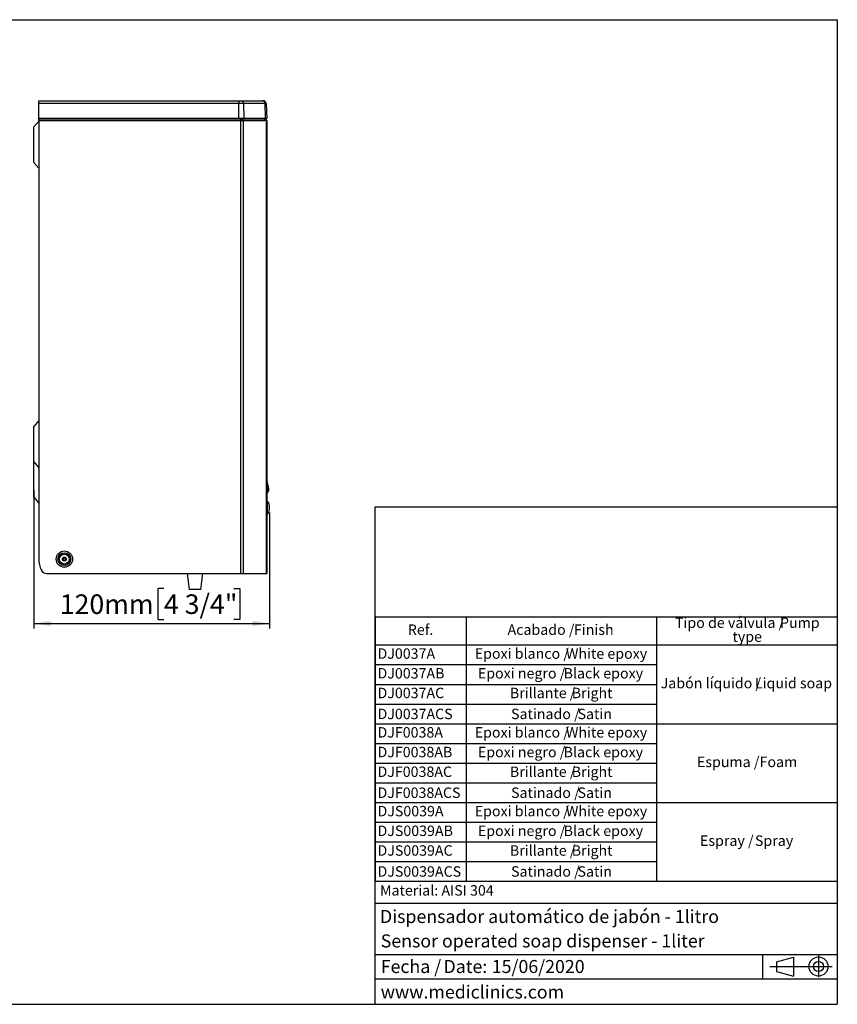
# Model space of a CAD drawing. Units: millimetres. Extents: x 5 to 1214, y -62 to 205.
# Drawn here: x 126 to 292, y 5 to 205 of the extents above; entities that cross this region are included whole.
import ezdxf

# ---------------------------------------------------------------- set-up
doc = ezdxf.new("R2010")
doc.units = ezdxf.units.MM
for name, color, linetype in [('CONTORNO', 179, 'Continuous'), ('FORMAT', 7, 'Continuous'), ('LOGO', 179, 'Continuous')]:
    doc.layers.add(name, color=color, linetype=linetype)
doc.styles.add('SLDTEXTSTYLE0', font='TXT', dxfattribs={"width": 0.7})
doc.styles.add('SLDTEXTSTYLE1', font='TXT', dxfattribs={"width": 0.75})
doc.styles.add('SLDTEXTSTYLE3', font='TXT', dxfattribs={"width": 0.605})
doc.dimstyles.new('SLDDIMSTYLE0', dxfattribs={"dimtxt": 3.96875, "dimasz": 3.439583, "dimexe": 0, "dimexo": 0.0625, "dimgap": 0.992188, "dimtad": 1, "dimdec": 0, "dimlfac": 2.5, "dimrnd": 1e-09, "dimzin": 12, "dimdsep": 46, "dimtxsty": 'SLDTEXTSTYLE1', "dimsah": 1, "dimcen": 0.09, "dimadec": 0, "dimazin": 3, "dimtfac": 1, "dimtofl": 0, "dimtmove": 0, "dimatfit": 3, "dimfxl": 0, "dimfrac": 2, "dimtolj": 1, "dimtzin": 12, "dimarcsym": 0})

# ---------------------------------------------------------------- blocks, each defined once
blk = doc.blocks.new('SW_NOTE_0_2')
at = {"layer": 'FORMAT', "color": 0, "char_height": 2.646, "attachment_point": 1, "style": 'SLDTEXTSTYLE3'}
for s, insert in [('Fecha /', (0, 3.41)), ('Date:', (12.75, 3.41)), ('15/06/2020', (22.54, 3.41))]:
    blk.add_mtext(s, dxfattribs=dict(at, insert=insert))
blk = doc.blocks.new('SW_TABLEANNOTATION_0')
at = {"layer": 'FORMAT', "color": 0}
for p, q in [((0, 0), (0, -5.7)), ((0, 0), (18.49, 0)), ((18.49, 0), (18.49, -5.7)), ((18.49, 0), (57.13, 0)), ((57.13, 0), (57.13, -5.7)), ((57.13, 0), (93.83, 0)), ((93.83, 0), (93.83, -5.7)), ((0, -5.7), (0, -9.7)), ((0, -5.7), (18.49, -5.7)), ((18.49, -5.7), (18.49, -9.7)), ((18.49, -5.7), (57.13, -5.7)), ((57.13, -5.7), (57.13, -9.7)), ((57.13, -5.7), (93.83, -5.7)), ((57.13, -5.7), (93.83, -5.7)), ((93.83, -5.7), (93.83, -9.7)), ((0, -9.7), (0, -13.7)), ((0, -9.7), (18.49, -9.7)), ((18.49, -9.7), (18.49, -13.7)), ((18.49, -9.7), (57.13, -9.7)), ((57.13, -9.7), (57.13, -13.7)), ((93.83, -9.7), (93.83, -13.7)), ((0, -13.7), (0, -17.7)), ((0, -13.7), (18.49, -13.7)), ((18.49, -13.7), (18.49, -17.7)), ((18.49, -13.7), (57.13, -13.7)), ((57.13, -13.7), (57.13, -17.7)), ((93.83, -13.7), (93.83, -17.7)), ((0, -17.7), (0, -21.7)), ((0, -17.7), (18.49, -17.7)), ((18.49, -17.7), (18.49, -21.7)), ((18.49, -17.7), (57.13, -17.7)), ((57.13, -17.7), (57.13, -21.7)), ((93.83, -17.7), (93.83, -21.7)), ((0, -21.7), (0, -25.7)), ((0, -21.7), (18.49, -21.7)), ((18.49, -21.7), (18.49, -25.7)), ((18.49, -21.7), (57.13, -21.7)), ((57.13, -21.7), (57.13, -25.7)), ((57.13, -21.7), (93.83, -21.7)), ((57.13, -21.7), (93.83, -21.7)), ((93.83, -21.7), (93.83, -25.7)), ((0, -25.7), (0, -29.7)), ((0, -25.7), (18.49, -25.7)), ((18.49, -25.7), (18.49, -29.7)), ((18.49, -25.7), (57.13, -25.7)), ((57.13, -25.7), (57.13, -29.7)), ((93.83, -25.7), (93.83, -29.7)), ((0, -29.7), (0, -33.7)), ((0, -29.7), (18.49, -29.7)), ((18.49, -29.7), (18.49, -33.7)), ((18.49, -29.7), (57.13, -29.7)), ((57.13, -29.7), (57.13, -33.7)), ((93.83, -29.7), (93.83, -33.7)), ((0, -33.7), (0, -37.7)), ((0, -33.7), (18.49, -33.7)), ((18.49, -33.7), (18.49, -37.7)), ((18.49, -33.7), (57.13, -33.7)), ((57.13, -33.7), (57.13, -37.7)), ((93.83, -33.7), (93.83, -37.7)), ((0, -37.7), (0, -41.7)), ((0, -37.7), (18.49, -37.7)), ((18.49, -37.7), (18.49, -41.7)), ((18.49, -37.7), (57.13, -37.7)), ((57.13, -37.7), (57.13, -41.7)), ((57.13, -37.7), (93.83, -37.7)), ((57.13, -37.7), (93.83, -37.7)), ((93.83, -37.7), (93.83, -41.7)), ((0, -41.7), (0, -45.7)), ((0, -41.7), (18.49, -41.7)), ((18.49, -41.7), (18.49, -45.7)), ((18.49, -41.7), (57.13, -41.7)), ((57.13, -41.7), (57.13, -45.7)), ((93.83, -41.7), (93.83, -45.7)), ((0, -45.7), (0, -49.7)), ((0, -45.7), (18.49, -45.7)), ((18.49, -45.7), (18.49, -49.7)), ((18.49, -45.7), (57.13, -45.7)), ((57.13, -45.7), (57.13, -49.7)), ((93.83, -45.7), (93.83, -49.7)), ((0, -49.7), (0, -53.7)), ((0, -49.7), (18.49, -49.7)), ((18.49, -49.7), (18.49, -53.7)), ((18.49, -49.7), (57.13, -49.7)), ((57.13, -49.7), (57.13, -53.7)), ((93.83, -49.7), (93.83, -53.7)), ((0, -53.7), (18.49, -53.7)), ((18.49, -53.7), (57.13, -53.7)), ((57.13, -53.7), (93.83, -53.7))]:
    blk.add_line(p, q, dxfattribs=at)
at = {"layer": 'FORMAT', "color": 0, "attachment_point": 1, "style": 'SLDTEXTSTYLE3'}
for s, insert, char_height in [('Tipo de válvula /', (60.9, -0.12), 2.1167), ('Ref.', (6.66, -1.53), 2.117), ('Acabado /', (26.91, -1.53), 2.117), ('Finish', (40.4, -1.53), 2.117), ('Pump', (82.23, -0.12), 2.117), ('type', (72.58, -2.95), 2.117), ('DJ0037A', (0.5, -6.39), 2.117), ('Epoxi blanco /', (20.25, -6.39), 2.1167), ('White epoxy', (38.76, -6.39), 2.1167), ('DJ0037AB', (0.5, -10.39), 2.117), ('Epoxi negro /', (20.88, -10.39), 2.1167), ('Black epoxy', (38.29, -10.39), 2.1167), ('Jabón líquido /', (58, -12.39), 2.1167), ('Liquid soap', (77.14, -12.39), 2.1167), ('DJ0037AC', (0.5, -14.39), 2.117), ('Brillante /', (27.38, -14.39), 2.1167), ('Bright', (39.94, -14.39), 2.117), ('DJ0037ACS', (0.5, -18.65), 2.117), ('Satinado /', (27.62, -18.65), 2.117), ('Satin', (41.11, -18.65), 2.117), ('DJF0038A', (0.5, -22.39), 2.117), ('Epoxi blanco /', (20.25, -22.39), 2.1167), ('White epoxy', (38.76, -22.39), 2.1167), ('DJF0038AB', (0.5, -26.39), 2.117), ('Epoxi negro /', (20.88, -26.39), 2.1167), ('Black epoxy', (38.29, -26.39), 2.1167), ('Espuma /', (65.37, -28.39), 2.117), ('Foam', (78.08, -28.39), 2.117), ('DJF0038AC', (0.5, -30.39), 2.117), ('Brillante /', (27.38, -30.39), 2.1167), ('Bright', (39.94, -30.39), 2.117), ('DJF0038ACS', (0.5, -34.65), 2.117), ('Satinado /', (27.62, -34.65), 2.117), ('Satin', (41.11, -34.65), 2.117), ('DJS0039A', (0.5, -38.39), 2.117), ('Epoxi blanco /', (20.25, -38.39), 2.1167), ('White epoxy', (38.76, -38.39), 2.1167), ('DJS0039AB', (0.5, -42.39), 2.117), ('Epoxi negro /', (20.88, -42.39), 2.1167), ('Black epoxy', (38.29, -42.39), 2.1167), ('Espray /', (65.99, -44.39), 2.117), ('Spray', (77.14, -44.39), 2.117), ('DJS0039AC', (0.5, -46.39), 2.117), ('Brillante /', (27.38, -46.39), 2.1167), ('Bright', (39.94, -46.39), 2.117), ('DJS0039ACS', (0.5, -50.65), 2.117), ('Satinado /', (27.62, -50.65), 2.117), ('Satin', (41.11, -50.65), 2.117)]:
    blk.add_mtext(s, dxfattribs=dict(at, insert=insert, char_height=char_height))
blk = doc.blocks.new('_D_2')
at = {"layer": 'FORMAT'}
for p, q in [((128.86, 109.41), (128.86, 81.34)), ((176.74, 104.89), (176.74, 81.34)), ((155.28, 89.45), (154.07, 89.45)), ((154.07, 89.45), (154.07, 83.15)), ((169.49, 89.45), (170.7, 89.45)), ((170.7, 89.45), (170.7, 83.15)), ((128.86, 82.34), (176.74, 82.34)), ((154.07, 83.15), (155.28, 83.15)), ((170.7, 83.15), (169.49, 83.15))]:
    blk.add_line(p, q, dxfattribs=at)
for points in [[(128.86, 82.34), (132.3, 81.81), (132.3, 82.87)], [(176.74, 82.34), (173.31, 82.87), (173.31, 81.81)]]:
    blk.add_solid(points, dxfattribs=at)
at = {"layer": 'FORMAT', "char_height": 3.969, "attachment_point": 1, "style": 'SLDTEXTSTYLE1'}
for s, insert in [('120mm', (134.14, 88.26)), ('4 3/4"', (155.28, 88.26))]:
    blk.add_mtext(s, dxfattribs=dict(at, insert=insert))

msp = doc.modelspace()

# ---------------------------------------------------------------- linework, layer by layer
at = {"color": 7, "linetype": 'Continuous', "lineweight": 25}
for p, q in [((129.86, 188.53), (170.47, 188.53)), ((129.86, 187.95), (129.86, 188.53)), ((170.47, 188.53), (170.47, 187.95)), ((170.47, 188.53), (170.96, 188.53)), ((170.96, 188.53), (175.33, 188.53)), ((175.33, 188.53), (175.44, 188.53)), ((129.86, 184.93), (129.86, 187.95)), ((170.47, 187.95), (129.86, 187.95)), ((170.52, 184.93), (170.47, 187.95)), ((171.45, 187.95), (171.5, 184.93)), ((175.82, 187.95), (171.45, 187.95)), ((175.93, 184.93), (175.82, 187.95)), ((176.04, 187.95), (176.14, 184.93)), ((129.86, 184.4), (128.86, 183.21)), ((170.52, 184.93), (129.86, 184.93)), ((129.86, 184.93), (129.86, 184.89)), ((129.86, 184.53), (129.86, 184.89)), ((129.86, 184.89), (170.81, 184.89)), ((129.86, 184.53), (170.81, 184.53)), ((129.86, 184.53), (129.86, 95.43)), ((171.5, 184.93), (170.52, 184.93)), ((170.81, 184.89), (170.81, 184.93)), ((170.81, 184.89), (170.81, 184.53)), ((170.81, 184.53), (170.81, 92.53)), ((170.81, 184.53), (171.34, 184.53)), ((171.11, 184.89), (171.27, 184.89)), ((171.11, 184.57), (171.27, 184.57)), ((171.27, 184.89), (175.5, 184.89)), ((171.34, 184.53), (171.34, 92.53)), ((171.34, 184.53), (171.57, 184.53)), ((175.93, 184.93), (171.5, 184.93)), ((171.57, 184.53), (175.8, 184.53)), ((175.58, 184.89), (175.78, 184.89)), ((176.03, 184.53), (175.8, 184.53)), ((176.14, 184.93), (175.93, 184.93)), ((176.03, 184.53), (176.03, 92.53)), ((176.03, 184.53), (176.14, 184.53)), ((176.14, 184.53), (176.14, 92.53)), ((128.86, 179.61), (128.86, 183.21)), ((128.86, 176.01), (128.86, 179.61)), ((128.86, 176.01), (129.86, 174.82)), ((129.86, 123.56), (128.86, 122.37)), ((128.86, 118.77), (128.86, 122.37)), ((128.86, 115.17), (128.86, 118.77)), ((128.86, 115.17), (129.86, 113.98)), ((128.86, 111.61), (128.86, 115.17)), ((128.86, 108.01), (128.86, 111.61)), ((128.86, 108.01), (129.86, 106.82)), ((176.19, 108.72), (176.5, 109.21)), ((176.5, 109.76), (176.5, 109.77)), ((176.34, 107.23), (176.14, 107.23)), ((176.34, 104.99), (176.34, 107.23)), ((176.14, 104.55), (176.34, 104.55)), ((176.34, 104.55), (176.34, 104.99)), ((131.44, 92.53), (170.81, 92.53)), ((159.97, 92.53), (160.38, 89.25)), ((162.78, 89.25), (163.19, 92.53)), ((170.81, 92.53), (171.34, 92.53)), ((171.34, 92.53), (176.03, 92.53)), ((176.03, 92.53), (176.14, 92.53)), ((162.78, 89.25), (160.38, 89.25))]:
    msp.add_line(p, q, dxfattribs=at)
at = {"color": 8, "linetype": 'Continuous', "lineweight": 25}
msp.add_line((176.15, 107.64), (176.15, 107.23), dxfattribs=at)
at = {"color": 7, "linetype": 'Continuous', "lineweight": 25, "flags": 128}
msp.add_lwpolyline([(176.2, 109.08), (176.34, 109.3), (176.45, 109.47)], dxfattribs=at)
at = {"color": 8, "linetype": 'Continuous', "lineweight": 25, "flags": 128}
for points in [[(176.5, 109.21), (176.5, 109.21), (176.48, 109.33), (176.45, 109.47), (176.45, 109.47), (176.45, 109.47)], [(176.14, 107.62), (176.15, 107.63), (176.15, 107.64)]]:
    msp.add_lwpolyline(points, dxfattribs=at)
at = {"color": 7, "linetype": 'Continuous', "lineweight": 25}
for radius in [1.66, 1.3, 1.26, 1, 0.4, 0.341, 0.227]:
    msp.add_circle((135.06, 95.43), radius, dxfattribs=at)
for centre, radius, start, end in [((170.9, 187.98), 0.55, 356.6107, 84.0019), ((175.27, 187.98), 0.55, 356.6114, 84.0016), ((175.44, 187.93), 0.6, 2, 90), ((171.14, 184.9), 0.332, 174.8888, 263.7564), ((171.11, 184.92), 0.0369, 174.8901, 263.752), ((171.23, 184.56), 0.332, 354.8888, 83.7564), ((171.27, 184.53), 0.0369, 354.8881, 83.7539), ((175.34, 184.92), 0.0369, 174.8901, 263.752), ((175.47, 184.56), 0.332, 354.8888, 83.7564), ((175.58, 184.93), 0.04, 180, 270), ((175.78, 184.53), 0.36, 0, 90), ((175.78, 184.53), 0.04, 0, 70.731), ((176.53, 108.51), 0.4, 142.6828, 165.9301), ((176.12, 109.69), 0.389, 327.0544, 21.3904), ((176.16, 109.42), 0.4, 327.541, 11.6077), ((174.3, 105.89), 2.44, 326.7585, 33.2415), ((135.06, 95.43), 5.2, 180, 205.1507), ((131.44, 93.73), 1.2, 205.1507, 270)]:
    msp.add_arc(centre, radius, start, end, dxfattribs=at)
at = {"color": 8, "linetype": 'Continuous', "lineweight": 25}
for centre, radius, start, end in [((176.45, 110.51), 0.317, 142.2973, 163.3832), ((176.52, 108.87), 0.384, 146.6946, 165.5355), ((176.12, 109.69), 0.39, 327.1043, 11.9232)]:
    msp.add_arc(centre, radius, start, end, dxfattribs=at)
at = {"color": 7, "linetype": 'Continuous', "lineweight": 25}
for centre, major_axis, ratio, start_param, end_param in [((170.47, 187.93), (1.2, 0.01), 0.017445, 0.611024, 1.570321), ((174.84, 187.93), (1.2, 0.02), 0.0055, 0.000096, 0.610577)]:
    msp.add_ellipse(centre, major_axis=major_axis, ratio=ratio, start_param=start_param, end_param=end_param, dxfattribs=at)
at = {"color": 8, "linetype": 'Continuous', "lineweight": 25}
for points, knots in [([(176.14, 111.34), (176.15, 111.29), (176.16, 111.18), (176.18, 110.96), (176.19, 110.81), (176.2, 110.7)], [0, 0, 0, 0, 0.225093, 0.452437, 1, 1, 1, 1]), ([(176.2, 109.08), (176.2, 109.08), (176.2, 108.92), (176.2, 108.74), (176.2, 108.76), (176.2, 108.77)], [0, 0, 0, 0, 0.000008, 0.653948, 1, 1, 1, 1]), ([(176.2, 107.23), (176.19, 107.33), (176.17, 107.46), (176.16, 107.61), (176.15, 107.64)], [0, 0, 0, 0, 0.840822, 1, 1, 1, 1])]:
    msp.add_open_spline(points, degree=3, knots=knots, dxfattribs=at)
at = {"color": 7, "linetype": 'Continuous', "lineweight": 25}
for points, knots in [([(176.16, 111.4), (176.2, 111.21), (176.23, 111.04), (176.3, 110.72), (176.33, 110.58), (176.41, 110.18), (176.45, 109.98), (176.48, 109.83)], [0, 0, 0, 0, 0.25, 0.25, 0.5, 0.5, 1, 1, 1, 1]), ([(176.48, 109.83), (176.47, 109.87), (176.47, 109.91), (176.45, 110), (176.44, 110.04), (176.41, 110.2), (176.38, 110.31), (176.33, 110.58), (176.3, 110.72), (176.23, 111.04), (176.2, 111.21), (176.16, 111.4)], [0, 0, 0, 0, 0.125, 0.125, 0.25, 0.25, 0.5, 0.5, 0.75, 0.75, 1, 1, 1, 1]), ([(176.45, 109.48), (176.42, 109.6), (176.39, 109.76), (176.31, 110.17), (176.26, 110.42), (176.2, 110.7)], [0, 0, 0, 0, 0.5, 0.5, 1, 1, 1, 1]), ([(176.2, 110.7), (176.2, 110.51), (176.2, 110.34), (176.2, 110.02), (176.2, 109.87), (176.2, 109.6), (176.2, 109.48), (176.2, 109.26), (176.2, 109.16), (176.2, 109.08)], [0, 0, 0, 0, 0.25, 0.25, 0.5, 0.5, 0.75, 0.75, 1, 1, 1, 1]), ([(176.14, 108.03), (176.15, 108.01), (176.15, 107.97), (176.16, 107.87), (176.19, 107.6), (176.21, 107.39), (176.23, 107.23)], [0, 0, 0, 0, 0.0427, 0.137703, 0.327724, 1, 1, 1, 1]), ([(176.23, 107.23), (176.21, 107.39), (176.19, 107.59), (176.16, 107.87), (176.15, 107.97), (176.15, 108.01), (176.14, 108.03)], [0, 0, 0, 0, 0.672012, 0.862043, 0.957054, 1, 1, 1, 1]), ([(176.45, 109.47), (176.45, 109.47), (176.45, 109.47), (176.45, 109.48), (176.45, 109.48)], [0, 0, 0, 0, 0.001021, 1, 1, 1, 1]), ([(176.5, 109.77), (176.5, 109.74), (176.53, 109.61), (176.54, 109.54), (176.53, 109.61), (176.5, 109.74), (176.5, 109.77)], [0, 0, 0, 0, 0.1021426, 0.4998065, 0.8978157, 1, 1, 1, 1])]:
    msp.add_open_spline(points, degree=3, knots=knots, dxfattribs=at)
at = {"layer": 'CONTORNO'}
for p, q in [((198.14, 25.53), (292, 25.53)), ((198.14, 15.12), (291.96, 15.12)), ((198.14, 10.2), (291.88, 10.2))]:
    msp.add_line(p, q, dxfattribs=at)
at = {"layer": 'FORMAT'}
for p, q in [((5, 205), (292, 205)), ((292, 205), (292, 5)), ((276.81, 15.12), (276.81, 10.2)), ((279.67, 13.65), (283.09, 14.59)), ((283.09, 14.59), (283.09, 10.7)), ((288.18, 14.94), (288.18, 10.53)), ((278.29, 12.65), (290.99, 12.65)), ((279.67, 13.65), (279.67, 11.64)), ((279.67, 11.64), (283.09, 10.7)), ((5, 5), (292, 5))]:
    msp.add_line(p, q, dxfattribs=at)
for radius in [1.94, 1.01]:
    msp.add_circle((288.18, 12.68), radius, dxfattribs=at)
at = {"layer": 'LOGO'}
for p, q in [((198.14, 5), (198.14, 106.06)), ((198.14, 106.06), (292, 106.06))]:
    msp.add_line(p, q, dxfattribs=at)

# ---------------------------------------------------------------- block references
at = {"layer": 'FORMAT'}
for name, p in [('SW_TABLEANNOTATION_0', (198.14, 83.69)), ('SW_NOTE_0_2', (199.3, 10.59))]:
    msp.add_blockref(name, p, dxfattribs=at)

# ---------------------------------------------------------------- texts
at = {"layer": 'FORMAT', "attachment_point": 1}
for s, insert, char_height, style in [('Material: AISI 304', (199.15, 29.2), 2.1167, 'SLDTEXTSTYLE3'), ('Dispensador automático de jabón - 1litro', (199.15, 24.16), 2.6458, 'SLDTEXTSTYLE3'), ('Sensor operated soap dispenser - 1liter', (199.3, 19.2), 2.6458, 'SLDTEXTSTYLE3'), ('www.mediclinics.com', (199.3, 8.83), 2.6458, 'SLDTEXTSTYLE0')]:
    msp.add_mtext(s, dxfattribs=dict(at, insert=insert, char_height=char_height, style=style))

# ---------------------------------------------------------------- dimensions: what is measured, and where the dimension line sits
at = {"layer": 'FORMAT'}
dim = msp.add_linear_dim(base=(176.74, 82.34), p1=(128.86, 110.41), p2=(176.74, 105.89), dimstyle='SLDDIMSTYLE0', dxfattribs=at)
dim.commit()
dim.dimension.update_dxf_attribs({"geometry": '_D_2', "text_midpoint": (153.03, 82.34), "dimtype": 160})

doc.saveas('drawing.dxf')
